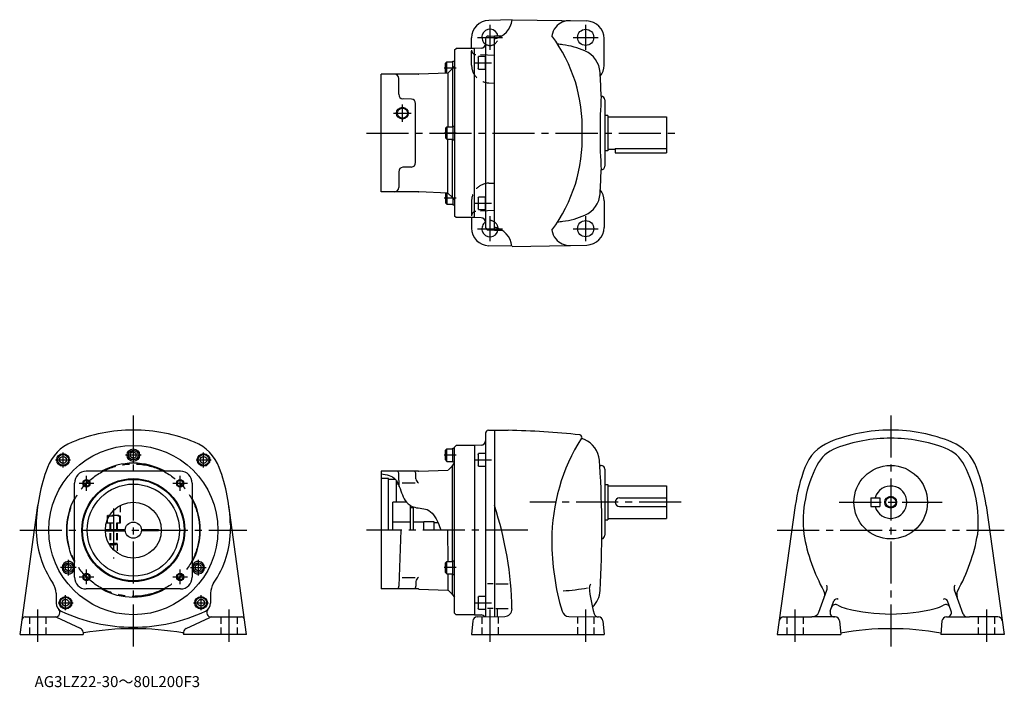
# Model space of a CAD drawing. Extents: x 89 to 758, y 31 to 485.
import ezdxf

# ---------------------------------------------------------------- set-up
doc = ezdxf.new("R2010")
doc.units = 0
doc.header["$LTSCALE"] = 3
doc.header["$MEASUREMENT"] = 0
for name, pattern in [('HIDDEN2', [4.7625, 3.175, -1.5875]), ('sekkei(A2)', [14.2875, 9.525, -1.5875, 1.5875, -1.5875]), ('sekkei_H', [2.38125, 1.5875, -0.79375])]:
    doc.linetypes.add(name, pattern=pattern)
doc.layers.get('0').update_dxf_attribs({"linetype": 'CONTINUOUS'})
for name, color, linetype in [('CENTER', 3, 'sekkei(A2)'), ('HIDS', 1, 'HIDDEN2'), ('HOJO', 4, 'CONTINUOUS')]:
    doc.layers.add(name, color=color, linetype=linetype)
doc.layers.add('TITLE', color=4, linetype='CONTINUOUS', plot=False)
doc.styles.get("Standard").update_dxf_attribs({"font": 'simplex.shx', "bigfont": 'extfont.shx'})

msp = doc.modelspace()

# ---------------------------------------------------------------- linework, layer by layer
for p, q in [((423.18, 484.5), (407.36, 484.09)), ((423.18, 484.53), (473.88, 483.65)), ((395.67, 465), (395.67, 472.09)), ((405.17, 471.4), (405.17, 343.61)), ((407.12, 473.4), (411.17, 473.5)), ((411.17, 341.5), (411.17, 473.5)), ((411.17, 473.5), (416.24, 473.5)), ((485.67, 453.5), (485.67, 471.65)), ((384.17, 464), (385.17, 465)), ((384.17, 464), (384.17, 351)), ((397.67, 465), (385.17, 465)), ((402.28, 465.16), (397.67, 465)), ((397.67, 350), (397.67, 465)), ((377.87, 454.92), (378.87, 455.92)), ((377.87, 448.42), (377.87, 454.92)), ((378.87, 455.92), (382.87, 455.92)), ((378.87, 448.24), (378.87, 455.92)), ((382.87, 451.71), (382.87, 456.27)), ((382.87, 456.27), (384.17, 456.27)), ((400.17, 458.96), (400.47, 459.48)), ((400.17, 458.96), (400.17, 451.5)), ((405.17, 459.48), (400.47, 459.48)), ((400.47, 450.98), (400.47, 459.48)), ((405.17, 450.98), (405.17, 459.48)), ((379.64, 448.27), (359.74, 447.57)), ((382.66, 451.28), (379.64, 448.27)), ((379.64, 448.27), (379.64, 411.75)), ((382.66, 451.5), (384.16, 453)), ((382.66, 451.5), (382.66, 411.75)), ((400.47, 450.98), (400.17, 451.5)), ((400.47, 450.98), (405.17, 450.98)), ((334.17, 367.5), (334.17, 447.5)), ((359.67, 447.5), (334.17, 447.5)), ((346.17, 433.8), (346.17, 444.5)), ((359.67, 447.5), (359.74, 447.57)), ((354.78, 430.6), (349.07, 430.8)), ((486.17, 430), (486.17, 385)), ((357.67, 387.4), (357.67, 427.6)), ((488.17, 419.5), (486.17, 419.5)), ((488.17, 419.5), (488.17, 395.5)), ((488.17, 418.5), (528.17, 418.5)), ((528.17, 418.5), (528.17, 396.5)), ((377.87, 410.75), (378.87, 411.75)), ((377.87, 410.75), (377.87, 404.25)), ((378.87, 411.75), (378.87, 403.25)), ((378.87, 411.75), (382.87, 411.75)), ((382.87, 412.1), (382.87, 402.9)), ((382.87, 412.1), (384.17, 412.1)), ((334.17, 367.5), (334.17, 407.5)), ((377.87, 404.25), (378.87, 403.25)), ((378.87, 403.25), (382.87, 403.25)), ((379.64, 366.73), (379.64, 403.25)), ((382.66, 363.5), (382.66, 403.25)), ((382.87, 402.9), (384.17, 402.9)), ((488.17, 395.5), (486.17, 395.5)), ((488.17, 396.5), (493.17, 396.5)), ((493.17, 396.92), (528.17, 396.92)), ((493.17, 396.92), (493.17, 394)), ((528.17, 396.5), (528.17, 394)), ((493.17, 394), (528.17, 394)), ((354.78, 384.4), (349.07, 384.2)), ((346.17, 381.2), (346.17, 370.5)), ((359.67, 367.5), (334.17, 367.5)), ((359.67, 367.5), (359.74, 367.43)), ((379.64, 366.73), (359.74, 367.43)), ((377.87, 366.58), (377.87, 360.08)), ((378.87, 366.76), (378.87, 359.08)), ((382.66, 363.72), (379.64, 366.73)), ((382.66, 363.5), (384.16, 362)), ((382.87, 363.29), (382.87, 358.73)), ((400.17, 363.5), (400.47, 364.02)), ((400.17, 363.5), (400.17, 356.04)), ((405.17, 364.02), (400.47, 364.02)), ((400.47, 355.52), (400.47, 364.02)), ((405.17, 355.52), (405.17, 364.02)), ((485.67, 361.5), (485.67, 343.36)), ((377.87, 360.08), (378.87, 359.08)), ((378.87, 359.08), (382.87, 359.08)), ((382.87, 358.73), (384.17, 358.73)), ((400.47, 355.52), (400.17, 356.04)), ((400.47, 355.52), (405.17, 355.52)), ((385.17, 350), (384.17, 351)), ((397.67, 350), (385.17, 350)), ((395.67, 350), (395.67, 342.91)), ((402.28, 349.84), (397.67, 350)), ((407.12, 341.61), (411.17, 341.5)), ((411.17, 341.5), (416.18, 341.5)), ((423.18, 330.5), (407.36, 330.92)), ((423.18, 330.47), (473.88, 331.36)), ((405.17, 203.5), (405.17, 78.71)), ((407.12, 205.5), (411.17, 205.61)), ((411.17, 205.61), (411.17, 78.81)), ((411.17, 205.61), (420.41, 205.45)), ((385.17, 195.11), (384.17, 194.11)), ((384.17, 81.11), (384.17, 194.11)), ((397.67, 195.11), (385.17, 195.11)), ((402.28, 195.27), (397.67, 195.11)), ((397.67, 195.11), (397.67, 80.11)), ((165.84, 190.96), (163.84, 189.8)), ((163.84, 187.41), (163.84, 189.8)), ((165.84, 186.26), (163.84, 187.41)), ((165.84, 190.96), (167.84, 189.8)), ((165.84, 186.26), (167.84, 187.41)), ((167.84, 187.41), (167.84, 189.8)), ((377.87, 191.86), (378.87, 192.86)), ((377.87, 185.36), (377.87, 191.86)), ((378.87, 192.86), (382.87, 192.86)), ((378.87, 184.36), (378.87, 192.86)), ((382.87, 184.01), (382.87, 193.21)), ((382.87, 193.21), (384.17, 193.21)), ((400.17, 189.07), (400.47, 189.59)), ((400.17, 189.07), (400.17, 181.61)), ((405.17, 189.59), (400.47, 189.59)), ((400.47, 181.09), (400.47, 189.59)), ((377.87, 185.36), (378.87, 184.36)), ((378.87, 184.36), (382.87, 184.36)), ((382.66, 181.39), (379.65, 178.38)), ((382.66, 181.61), (384.16, 183.11)), ((382.66, 116.36), (382.66, 181.61)), ((382.87, 184.01), (384.17, 184.01)), ((400.47, 181.09), (400.17, 181.61)), ((400.47, 181.09), (405.17, 181.09)), ((482.79, 181.61), (483.67, 181.61)), ((197.84, 177.61), (133.84, 177.61)), ((334.17, 177.61), (334.17, 97.61)), ((359.67, 177.61), (334.17, 177.61)), ((346.57, 167.19), (346.27, 175.71)), ((357.88, 172.5), (357.77, 175.71)), ((359.67, 177.61), (359.74, 177.68)), ((359.74, 177.68), (379.64, 178.38)), ((486.17, 179.11), (486.17, 134.11)), ((125.84, 105.61), (125.84, 169.61)), ((205.84, 169.61), (205.84, 105.61)), ((339.17, 172.61), (334.17, 172.61)), ((339.17, 137.61), (339.17, 172.61)), ((343.93, 172.11), (339.17, 172.11)), ((344.67, 156.61), (344.67, 171.06)), ((345.84, 168.88), (344.67, 168.92)), ((348.45, 169.86), (357.42, 169.86)), ((486.17, 168.61), (488.17, 168.61)), ((488.17, 168.61), (488.17, 144.61)), ((488.17, 167.61), (528.17, 167.61)), ((528.17, 167.61), (528.17, 145.61)), ((88.85, 66.61), (100.93, 154.27)), ((242.83, 66.61), (230.75, 154.27)), ((351.54, 156.61), (342.17, 156.61)), ((342.17, 137.61), (342.17, 156.61)), ((353.92, 154.52), (353.92, 137.61)), ((496.17, 159.61), (528.17, 159.61)), ((615.59, 154.33), (603.37, 66.61)), ((666.94, 159.61), (672.94, 159.61)), ((666.94, 159.61), (666.94, 153.61)), ((672.94, 159.61), (672.94, 153.61)), ((745.29, 154.33), (757.51, 66.61)), ((355.92, 152.81), (353.92, 152.81)), ((355.92, 153.5), (355.92, 137.61)), ((496.17, 153.61), (528.17, 153.61)), ((666.94, 153.61), (672.94, 153.61)), ((99.84, 141.11), (99.84, 138.61)), ((231.84, 141.11), (231.84, 138.61)), ((353.92, 143.11), (342.17, 143.11)), ((363.17, 143.11), (355.92, 143.11)), ((370.17, 143.36), (363.17, 143.36)), ((363.17, 137.61), (363.17, 143.36)), ((363.17, 143.36), (363.17, 143.11)), ((370.17, 137.61), (370.17, 143.36)), ((372.96, 142.61), (370.17, 142.61)), ((486.17, 144.61), (488.17, 144.61)), ((488.17, 145.61), (528.17, 145.61)), ((146.85, 138.11), (160.36, 138.11)), ((146.85, 137.11), (160.36, 137.11)), ((171.32, 138.11), (183.06, 138.11)), ((183.06, 137.11), (171.32, 137.11)), ((183.06, 138.11), (183.06, 137.11)), ((347.6, 137.61), (346.27, 99.5)), ((379.65, 116.36), (379.64, 137.61)), ((121.67, 114.46), (119.67, 113.3)), ((121.67, 114.46), (123.67, 113.3)), ((125.84, 118.11), (125.29, 118.11)), ((210.01, 114.46), (208.01, 113.3)), ((210.01, 114.46), (212.01, 113.3)), ((377.87, 115.36), (378.87, 116.36)), ((377.87, 108.86), (377.87, 115.36)), ((378.87, 116.36), (382.87, 116.36)), ((378.87, 107.86), (378.87, 116.36)), ((382.87, 107.51), (382.87, 116.71)), ((382.87, 116.71), (384.17, 116.71)), ((119.67, 110.91), (119.67, 113.3)), ((121.67, 109.76), (119.67, 110.91)), ((121.67, 109.76), (123.67, 110.91)), ((123.67, 110.91), (123.67, 113.3)), ((208.01, 110.91), (208.01, 113.3)), ((210.01, 109.76), (208.01, 110.91)), ((210.01, 109.76), (212.01, 110.91)), ((212.01, 110.91), (212.01, 113.3)), ((377.87, 108.86), (378.87, 107.86)), ((378.87, 107.86), (382.87, 107.86)), ((379.65, 96.84), (379.65, 107.86)), ((382.66, 93.61), (382.66, 107.86)), ((382.87, 107.51), (384.17, 107.51)), ((348.45, 105.36), (357.42, 105.36)), ((357.88, 102.71), (357.77, 99.5)), ((410.3, 101.11), (406.55, 101.11)), ((412.25, 101.11), (420.5, 101.11)), ((113.34, 94.75), (113.34, 88.03)), ((197.84, 97.61), (133.84, 97.61)), ((218.34, 94.75), (218.34, 88.03)), ((359.67, 97.61), (334.17, 97.61)), ((359.67, 97.61), (359.74, 97.54)), ((359.74, 97.54), (379.64, 96.84)), ((382.66, 93.83), (379.65, 96.84)), ((631.63, 81.9), (637.03, 96.71)), ((729.77, 80.43), (723.85, 96.71)), ((382.66, 93.61), (384.16, 92.11)), ((400.17, 91.97), (400.47, 92.49)), ((400.17, 91.97), (400.17, 84.51)), ((400.47, 83.99), (400.47, 92.49)), ((405.17, 92.49), (400.47, 92.49)), ((639.35, 82.64), (641.86, 89.53)), ((721.52, 82.64), (719.01, 89.53)), ((385.17, 80.11), (384.17, 81.11)), ((400.47, 83.99), (400.17, 84.51)), ((400.47, 83.99), (405.17, 83.99)), ((410.3, 84.29), (406.55, 84.29)), ((412.25, 84.29), (420.5, 84.29)), ((413.17, 78.9), (413.17, 84.29)), ((92.25, 78.61), (112.67, 78.61)), ((129.97, 70.84), (113.94, 78.33)), ((201.72, 70.84), (217.74, 78.33)), ((219.01, 78.61), (239.43, 78.61)), ((397.67, 80.11), (385.17, 80.11)), ((396.48, 75.87), (395.67, 66.61)), ((397.67, 80.11), (402.28, 79.95)), ((399.47, 78.61), (418.21, 78.94)), ((461.82, 78.96), (481.87, 78.61)), ((484.86, 75.87), (485.67, 66.61)), ((607.65, 78.61), (626.94, 78.61)), ((642.17, 78.61), (626.94, 78.61)), ((642.64, 78.61), (642.17, 78.61)), ((645.63, 75.87), (646.44, 66.61)), ((715.25, 75.87), (714.44, 66.61)), ((718.24, 78.61), (718.7, 78.61)), ((718.7, 78.61), (733.94, 78.61)), ((753.22, 78.61), (733.94, 78.61)), ((131.69, 68.38), (131.84, 66.61)), ((200, 68.38), (199.84, 66.61)), ((88.85, 66.61), (131.84, 66.61)), ((242.83, 66.61), (199.84, 66.61)), ((395.67, 66.61), (485.67, 66.61)), ((603.37, 66.61), (646.44, 66.61)), ((757.51, 66.61), (714.44, 66.61))]:
    msp.add_line(p, q)
for centre, radius in [((473.17, 472.5), 5.5), ((348.67, 421), 3.5), ((473.17, 342.5), 5.5), ((165.84, 137.61), 57.5), ((118.11, 185.34), 4.25), ((118.11, 185.34), 3.73), ((118.11, 185.34), 2.31), ((165.84, 188.61), 4.25), ((165.84, 188.61), 3.25), ((213.57, 185.34), 4.25), ((213.57, 185.34), 3.73), ((213.57, 185.34), 2.31), ((680.44, 156.61), 25), ((165.84, 137.61), 35), ((165.84, 137.61), 34.5), ((134.02, 169.43), 2.05), ((165.84, 137.61), 31.31), ((197.66, 169.43), 2.05), ((165.84, 137.61), 19), ((680.44, 156.61), 3.45), ((165.84, 137.61), 5.5), ((121.67, 112.11), 3.25), ((210.01, 112.11), 3.25), ((134.02, 105.79), 2.05), ((197.66, 105.79), 2.05), ((119.81, 88.24), 4.25), ((119.81, 88.24), 3.73), ((119.81, 88.24), 2.31), ((211.88, 88.24), 4.25), ((211.88, 88.24), 3.73), ((211.88, 88.24), 2.31)]:
    msp.add_circle(centre, radius)
for centre, radius, start, end in [((407.67, 472.09), 12, 91.5003, 180), ((408.28, 486.21), 15, 281.1073, 353.44488), ((462.11, 471.86), 12, 86.76111, 140.8434), ((473.67, 471.65), 12, 0, 88.99969), ((408.17, 472.5), 5.5, 10.47567, 236.80252), ((461.17, 472.29), 11, 139.49319, 173.6387), ((407.17, 471.4), 2, 91.5, 180), ((367.12, 411.46), 103.73, 357.81436, 36.74353), ((402.17, 468.16), 3, 272.00037, 0), ((450.17, 411), 57, 82.4693, 85.97629), ((450.17, 411), 57, 66.71259, 82.4689), ((465.98, 447.74), 17, 3.3775, 66.71259), ((-215.83, 407.5), 700, 2.04696, 3.37773), ((473.67, 453.5), 12, 321.84109, 0), ((343.17, 444.5), 3, 0, 90), ((349.17, 433.8), 3, 180, 268), ((354.67, 427.6), 3, 0, 88), ((882.92, 407.08), 400, 176.356, 179.93941), ((483.67, 430), 2.5, 0, 88.78549), ((367.12, 403.55), 103.73, 323.25647, 2.18563), ((882.92, 407.92), 400, 180.06059, 183.644), ((349.17, 381.2), 3, 92, 180), ((354.67, 387.4), 3, 272, 0), ((-215.83, 407.5), 700, 356.6171, 357.95331), ((483.67, 385), 2.5, 271.21451, 0), ((343.17, 370.5), 3, 270, 0), ((473.67, 361.5), 12, 0, 38.15892), ((465.98, 367.26), 17, 293.28742, 356.6225), ((402.17, 346.84), 3, 0, 88.00055), ((450.17, 404), 57, 277.5311, 293.28742), ((407.67, 342.91), 12, 180, 268.49969), ((408.17, 342.5), 5.5, 123.19759, 349.52429), ((407.17, 343.61), 2, 180, 268.5), ((408.17, 328.82), 15, 6.43036, 78.46296), ((461.17, 342.71), 11, 186.3613, 220.50681), ((450.17, 404), 57, 274.02371, 277.5307), ((473.67, 343.36), 12, 271.00031, 0), ((462.11, 343.14), 12, 219.1566, 273.23889), ((165.84, 95.61), 110, 90, 112.2482), ((165.84, 95.61), 110, 67.75201, 90), ((407.17, 203.5), 2, 91.5, 180), ((411.17, -324.47), 530, 83.71741, 89.00066), ((469.01, 200.85), 1.5, 327.71179, 83.71754), ((680.44, 95.61), 110, 90, 112.2024), ((680.44, 95.61), 110, 67.79786, 90), ((135.55, 169.65), 30, 112.2484, 159.6167), ((196.13, 169.65), 30, 20.38386, 67.75214), ((402.17, 198.27), 3, 272, 0), ((580.17, 130.61), 130, 147.71159, 180), ((470.93, 200.33), 0.5, 164.6766, 248.6154), ((449.97, 146.78), 57, 66.96292, 68.6151), ((465.62, 183.59), 17, 5.31698, 66.96293), ((650.21, 169.68), 30, 112.202, 159.60001), ((680.44, 95.61), 104.5, 90, 110.7678), ((680.44, 95.61), 104.5, 69.23223, 90), ((710.67, 169.68), 30, 20.39997, 67.79795), ((652.07, 170.41), 24.5, 110.7676, 152.68671), ((708.8, 170.41), 24.5, 27.31327, 69.23241), ((165.84, 137.61), 45.5, 61.5365, 118.4635), ((-215.83, 137.61), 700, 3.60382, 3.89595), ((-215.83, 137.61), 700, 356.64261, 3.60382), ((483.67, 179.11), 2.5, 0, 90), ((704.94, 143.11), 84, 152.6869, 185.63071), ((655.94, 143.11), 84, 354.36931, 27.31318), ((221.79, 137.61), 122, 159.6165, 178.3564), ((133.84, 169.61), 8, 90, 180), ((197.84, 169.61), 8, 0, 90), ((109.89, 137.61), 122, 1.64365, 20.38372), ((343.27, 175.61), 3, 2, 41.81031), ((354.77, 175.61), 3, 2, 41.81031), ((736.44, 137.61), 122, 159.6003, 172.12089), ((624.44, 137.61), 122, 7.87912, 20.3998), ((360.88, 172.61), 3, 182, 246.25803), ((680.44, 156.61), 11, 195.8266, 164.1734), ((165.84, 137.61), 45.5, 151.5365, 208.4635), ((165.84, 137.61), 45.5, 331.5365, 28.4635), ((183.17, 79.39), 240, 1.10746, 18.19493), ((496.17, 156.61), 3, 90, 270), ((165.84, 138.61), 66, 180, 214.2157), ((165.84, 138.61), 66, 325.78388, 0), ((483.67, 134.11), 2.5, 280.93448, 0), ((744.44, 156.61), 125, 190.0164, 208.90691), ((616.44, 156.61), 125, 331.00276, 349.98358), ((620.17, 130.61), 170, 180, 196.42349), ((121.67, 112.11), 4.25, 11.13453, 348.86548), ((210.01, 112.11), 4.25, 191.13452, 168.86548), ((101.34, 94.75), 12, 0, 34.21581), ((133.84, 105.61), 8, 180, 270), ((197.84, 105.61), 8, 270, 0), ((230.34, 94.75), 12, 145.7842, 180), ((360.88, 102.61), 3, 113.74197, 178), ((478.67, 98.61), 3, 129.08881, 180), ((165.84, 137.61), 45.5, 241.5365, 298.4635), ((343.27, 99.61), 3, 318.18969, 358), ((354.77, 99.61), 3, 318.18969, 358), ((448.95, 238.47), 142.39, 273.5636, 280.30011), ((555.47, 104.22), 80, 184.0191, 197.0753), ((466, 97.61), 17, 313.64999, 356.64279), ((630.63, 93.77), 5, 339.99847, 28.90655), ((632.33, 98.42), 5, 339.99765, 21.21485), ((728.55, 98.42), 5, 158.7852, 200.0023), ((730.24, 93.77), 5, 151.09351, 199.9996), ((119.34, 88.03), 6, 180, 244.7476), ((212.34, 88.03), 6, 295.25299, 0), ((643.05, 84.01), 3, 61.08963, 159.9962), ((643.74, 88.85), 2, 56.68414, 159.99631), ((717.13, 88.85), 2, 20.00369, 123.3159), ((717.83, 84.01), 3, 20.00012, 118.9102), ((113.03, 81.61), 3, 268.69217, 45.47391), ((165.84, 186.61), 115, 244.7475, 270), ((165.84, 186.61), 115, 270, 295.25259), ((218.65, 81.61), 3, 134.5267, 276.74262), ((418.13, 83.94), 5, 271.00009, 1.10767), ((461.9, 83.96), 5, 196.42329, 269.00061), ((481.87, 81.61), 3, 197.0752, 269.00061), ((626.94, 83.61), 5, 270, 339.99869), ((642.17, 81.61), 3, 159.99899, 270), ((656.1, 107.65), 24, 241.0894, 255.7679), ((680.44, 203.61), 123, 255.768, 270), ((680.44, 203.61), 123, 270, 284.23209), ((704.78, 107.65), 24, 284.23209, 298.9097), ((718.7, 81.61), 3, 270, 20.00141), ((732.54, 81.61), 3, 199.9997, 270), ((92.25, 76.61), 2, 90, 172.1528), ((112.67, 75.61), 3, 64.9576, 90), ((219.01, 75.61), 3, 90, 115.0424), ((239.43, 76.61), 2, 7.84676, 90), ((399.47, 75.61), 3, 90, 175.0005), ((402.17, 76.95), 3, 35.65265, 88), ((481.87, 75.61), 3, 5.00038, 90), ((607.65, 75.61), 3, 90, 172.06911), ((642.64, 75.61), 3, 5.00045, 90), ((718.24, 75.61), 3, 90, 175), ((753.22, 75.61), 3, 7.93165, 90), ((128.7, 68.12), 3, 4.99843, 64.95789), ((132.28, 67.27), 0.5, 99.6836, 185.0004), ((165.84, -129.39), 200, 90.00017, 99.6832), ((165.84, -129.39), 200, 80.3168, 89.99983), ((199.4, 67.27), 0.5, 4.76766, 80.3164), ((202.99, 68.12), 3, 115.0421, 175.0016), ((680.44, -129.39), 200, 80.18475, 99.81522)]:
    msp.add_arc(centre, radius, start, end)
at = {"layer": 'CENTER'}
for p, q in [((408.17, 480.97), (408.17, 464.04)), ((473.17, 480.97), (473.17, 464.04)), ((399.7, 472.5), (416.64, 472.5)), ((464.7, 472.5), (481.64, 472.5)), ((398.02, 455.23), (409.09, 455.23)), ((385.1, 451.67), (377.05, 451.67)), ((348.67, 415), (348.67, 427)), ((342.67, 421), (354.67, 421)), ((324.17, 407.5), (538.17, 407.5)), ((385.1, 407.5), (377.05, 407.5)), ((385.1, 363.33), (377.05, 363.33)), ((398.02, 359.77), (409.09, 359.77)), ((408.17, 350.97), (408.17, 334.04)), ((473.17, 350.97), (473.17, 334.04)), ((399.7, 342.5), (416.64, 342.5)), ((464.7, 342.5), (481.64, 342.5)), ((165.84, 215.61), (165.84, 56.61)), ((680.44, 215.61), (680.44, 57.28)), ((165.84, 194.01), (165.84, 183.21)), ((118.11, 180.24), (118.11, 190.44)), ((171.24, 188.61), (160.44, 188.61)), ((213.57, 180.24), (213.57, 190.44)), ((385.1, 188.61), (377.05, 188.61)), ((113.01, 185.34), (123.21, 185.34)), ((208.47, 185.34), (218.67, 185.34)), ((398.02, 185.34), (409.09, 185.34)), ((134.02, 164.43), (134.02, 174.43)), ((197.66, 164.43), (197.66, 174.43)), ((129.02, 169.43), (139.02, 169.43)), ((192.66, 169.43), (202.66, 169.43)), ((538.17, 156.61), (435.17, 156.61)), ((645.44, 156.61), (715.44, 156.61)), ((152.34, 152.34), (152.34, 118.35)), ((88.64, 137.61), (243.04, 137.61)), ((433.91, 137.61), (324.17, 137.61)), ((603.26, 137.61), (757.62, 137.61)), ((121.67, 117.51), (121.67, 106.71)), ((210.01, 117.51), (210.01, 106.71)), ((127.07, 112.11), (116.27, 112.11)), ((134.02, 100.79), (134.02, 110.79)), ((197.66, 100.79), (197.66, 110.79)), ((204.61, 112.11), (215.41, 112.11)), ((385.1, 112.11), (377.05, 112.11)), ((129.02, 105.79), (139.02, 105.79)), ((192.66, 105.79), (202.66, 105.79)), ((114.71, 88.24), (124.91, 88.24)), ((119.81, 83.14), (119.81, 93.34)), ((206.78, 88.24), (216.98, 88.24)), ((211.88, 83.14), (211.88, 93.34)), ((398.02, 88.24), (409.09, 88.24)), ((100.84, 83.61), (100.84, 61.61)), ((230.84, 83.61), (230.84, 61.61)), ((408.17, 83.76), (408.17, 61.61)), ((473.17, 83.76), (473.17, 61.61)), ((615.44, 61.61), (615.44, 83.61)), ((745.44, 83.61), (745.44, 61.61))]:
    msp.add_line(p, q, dxfattribs=at)
msp.add_circle((165.84, 137.61), 45, dxfattribs=at)
at = {"layer": 'HIDS'}
for p, q in [((395.67, 453.6), (395.67, 465)), ((411.17, 460.11), (398.51, 460.77)), ((407.36, 441.6), (411.17, 441.5)), ((407.36, 373.4), (411.17, 373.5)), ((395.67, 361.41), (395.67, 350)), ((411.17, 354.9), (398.51, 354.23))]:
    msp.add_line(p, q, dxfattribs=at)
at = {"layer": 'HIDS', "linetype": 'sekkei_H'}
for p, q in [((157.09, 142.61), (157.09, 154.47)), ((148.09, 147.31), (148.61, 147.61)), ((148.09, 147.31), (148.09, 142.61)), ((148.09, 147.31), (156.59, 147.31)), ((156.07, 147.61), (148.61, 147.61)), ((156.07, 147.61), (156.59, 147.31)), ((156.59, 142.61), (156.59, 147.31)), ((147.51, 142.61), (157.09, 142.61)), ((149.84, 142.61), (149.84, 127.36)), ((150.26, 142.61), (150.26, 128.19)), ((154.42, 142.61), (154.42, 128.19)), ((154.84, 142.61), (154.84, 122.12)), ((149.84, 128.61), (150.84, 127.61)), ((149.84, 128.61), (152.34, 128.61)), ((150.84, 127.61), (152.34, 127.61)), ((154.84, 128.61), (152.34, 128.61)), ((153.84, 127.61), (152.34, 127.61)), ((154.84, 128.61), (153.84, 127.61)), ((95.34, 78.61), (95.34, 66.61)), ((106.34, 78.61), (106.34, 66.61)), ((225.34, 78.61), (225.34, 66.61)), ((225.34, 78.61), (225.34, 66.61)), ((236.34, 78.61), (236.34, 66.61)), ((236.34, 78.61), (236.34, 66.61)), ((402.67, 78.66), (402.67, 66.61)), ((413.67, 78.86), (413.67, 66.61)), ((467.67, 78.86), (467.67, 66.61)), ((478.67, 78.66), (478.67, 66.61)), ((609.94, 78.61), (609.94, 66.61)), ((620.94, 78.61), (620.94, 66.61)), ((739.94, 78.61), (739.94, 66.61)), ((750.94, 78.61), (750.94, 66.61))]:
    msp.add_line(p, q, dxfattribs=at)
at = {"layer": 'HIDS'}
for centre, radius, start, end in [((408.17, 472.5), 5.5, 236.8025, 10.47567), ((398.67, 463.77), 3, 180, 266.99954), ((407.67, 453.6), 12, 179.99942, 268.49921), ((407.67, 361.41), 12, 91.50079, 180), ((398.67, 351.24), 3, 93.00047, 180), ((408.17, 342.5), 5.5, 349.52429, 123.19759)]:
    msp.add_arc(centre, radius, start, end, dxfattribs=at)
at = {"layer": 'HOJO'}
for centre, radius in [((348.67, 421), 4), ((134.02, 169.43), 2.5), ((197.66, 169.43), 2.5), ((680.44, 156.61), 4), ((134.02, 105.79), 2.5), ((197.66, 105.79), 2.5)]:
    msp.add_circle(centre, radius, dxfattribs=at)
msp.add_open_spline([(334.17, 175.96), (337.96, 175.37), (342.2, 174.71), (344.92, 170.74), (345.78, 169.08), (347.87, 164.19), (349.25, 158.44), (353.61, 154.6), (358.1, 152.26), (366.83, 153.23), (372.52, 144.61), (374.18, 139.27), (374.7, 137.61)], degree=3, knots=[0, 0, 0, 0, 10.493378, 11.772203, 14.252102, 16.090404, 27.780711, 30.944952, 33.194216, 42.866372, 54.580803, 59.87488, 59.87488, 59.87488, 59.87488], dxfattribs=at)

# ---------------------------------------------------------------- texts
at = {"layer": 'TITLE'}
msp.add_text('AG3LZ22-30～80L200F3', height=7.5, dxfattribs=at).set_placement((98.75, 30.92))

doc.saveas('drawing.dxf')
